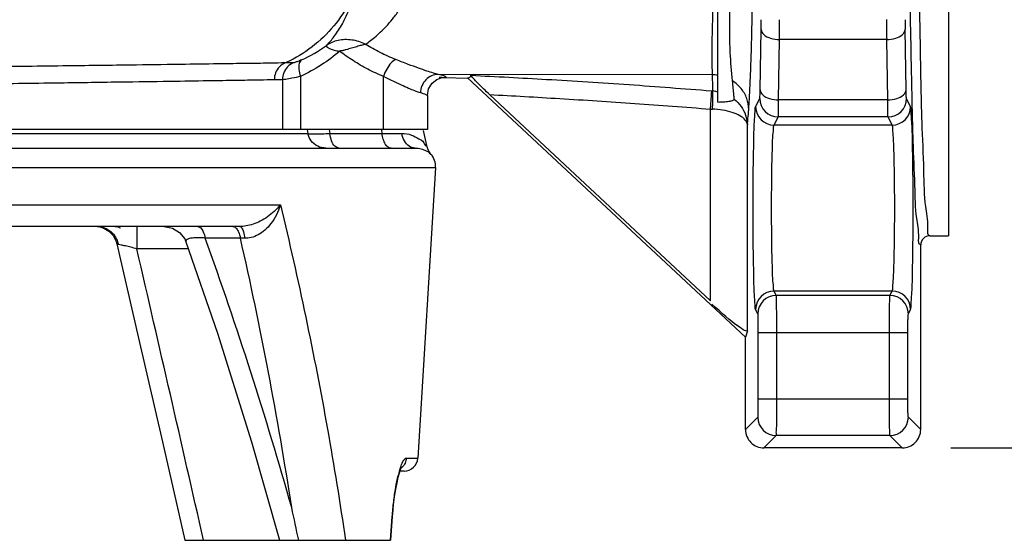
# Model space of a CAD drawing. Units: millimetres. Extents: x 925 to 2114, y 67 to 908.
# Drawn here: x 1785 to 1892, y 224 to 280 of the extents above; entities that cross this region are included whole.
import ezdxf

# ---------------------------------------------------------------- set-up
doc = ezdxf.new("R2010")
doc.units = ezdxf.units.MM
doc.header["$PDMODE"] = 3
doc.header["$PDSIZE"] = 0.3
doc.layers.get('0').update_dxf_attribs({"linetype": 'CONTINUOUS'})
doc.layers.get('Defpoints').update_dxf_attribs({"linetype": 'CONTINUOUS'})
doc.layers.add('AM_5', color=3, linetype='CONTINUOUS', lineweight=25)
doc.layers.add('EIXOS', color=7, linetype='CONTINUOUS')
doc.styles.get("Standard").update_dxf_attribs({"font": 'txt', "width": 0.8})
doc.dimstyles.new('STANDARD$0', dxfattribs={"dimtxt": 3, "dimasz": 3, "dimexe": 0.18, "dimexo": 0.0625, "dimgap": 0.09, "dimtad": 1, "dimdsep": 46, "dimtxsty": 'Standard', "dimcen": 0.09, "dimadec": 0, "dimazin": 0, "dimtol": 1, "dimtp": 0.01, "dimtm": 0.01, "dimtfac": 1, "dimtofl": 0, "dimtmove": 0, "dimatfit": 3, "dimfxl": 0, "dimtolj": 1, "dimarcsym": 0})

# ---------------------------------------------------------------- blocks, each defined once
blk = doc.blocks.new('*D8')
at = {"layer": 'AM_5', "color": 0, "lineweight": -2}
for p, q in [((1885.74, 373.55), (1940.37, 373.55)), ((1938.37, 367.55), (1938.37, 308.55)), ((1938.37, 239.55), (1938.37, 298.55)), ((1885.74, 233.55), (1940.37, 233.55))]:
    blk.add_line(p, q, dxfattribs=at)
at = {"layer": 'AM_5', "color": 0}
for points in [[(1937.37, 367.55), (1939.37, 367.55), (1938.37, 373.55)], [(1937.37, 239.55), (1939.37, 239.55), (1938.37, 233.55)]]:
    blk.add_solid(points, dxfattribs=at)
at = {"layer": 'Defpoints', "color": 0}
for p in [(1880.49, 373.55), (1880.49, 233.55), (1938.37, 233.55)]:
    blk.add_point(p, dxfattribs=at)
at = {"layer": 'AM_5', "color": 0, "insert": (1938.37, 303.55), "char_height": 6, "attachment_point": 5}
blk.add_mtext('\\A1;140', dxfattribs=at)

msp = doc.modelspace()

# ---------------------------------------------------------------- linework, layer by layer
at = {"color": 7, "linetype": 'Continuous'}
for p, q in [((1885.49, 350.55), (1885.49, 256.55)), ((1828.99, 268.05), (1592.07, 268.05)), ((1828.92, 266.32), (1828.57, 267.96)), ((1649.43, 266.05), (1827.66, 266.05)), ((1829.32, 265.43), (1829.36, 265.39)), ((1829.88, 263.93), (1827.96, 232.46)), ((1808.65, 257.55), (1708.49, 257.55)), ((1795.26, 255.92), (1795.33, 255.67)), ((1826.46, 231.05), (1826.03, 231.05)), ((1825.04, 223.55), (1825.21, 226.12)), ((1802.69, 223.55), (1825.01, 223.55))]:
    msp.add_line(p, q, dxfattribs=at)
at = {"color": 9, "linetype": 'Continuous'}
for p, q in [((1813.28, 273.46), (1813.28, 268.05)), ((1815.23, 273.82), (1815.23, 268.05)), ((1824.24, 268.05), (1824.24, 273.81)), ((1815.94, 268.05), (1816.03, 267.63)), ((1818.33, 268.05), (1818.42, 267.63)), ((1824.08, 267.63), (1824.04, 268.05)), ((1661.54, 267.63), (1816.03, 267.63)), ((1818.42, 267.63), (1826.22, 267.63)), ((1579.1, 263.93), (1829.88, 263.93)), ((1704.12, 259.9), (1813.05, 259.9)), ((1797.49, 257.55), (1797.49, 255.14)), ((1808.72, 256.3), (1804.9, 256.3)), ((1803.07, 255.14), (1797.49, 255.14)), ((1826.71, 232.46), (1827.96, 232.46)), ((1825.01, 223.55), (1825.18, 226.13)), ((1825.18, 226.13), (1825.21, 226.12))]:
    msp.add_line(p, q, dxfattribs=at)
at = {"color": 7, "linetype": 'Continuous'}
for points in [[(1829.38, 265.37), (1829.06, 265.87), (1828.93, 266.28)], [(1793.19, 257.55), (1793.46, 257.52), (1793.92, 257.38), (1794.45, 257.06), (1794.92, 256.57), (1795.26, 255.92)], [(1800.46, 257.55), (1801.35, 257.38), (1802.12, 256.91), (1802.68, 256.2), (1802.81, 255.89)], [(1795.33, 255.67), (1797.68, 245.46), (1800.25, 234.23), (1802.69, 223.55)], [(1802.81, 255.89), (1806.22, 245.99), (1809.92, 234.23), (1812.97, 223.55)], [(1825.21, 226.12), (1825.23, 226.42), (1825.33, 227.39), (1825.44, 228.28), (1825.56, 229.09), (1825.7, 229.79), (1825.84, 230.39), (1825.97, 230.87), (1826.09, 231.23), (1826.18, 231.45), (1826.2, 231.49)]]:
    msp.add_lwpolyline(points, dxfattribs=at)
for centre, radius, start, end in [((1827.89, 264.05), 2, 356.4998, 42.2039), ((1826.46, 232.55), 1.5, 270.0001, 356.5), ((1303.07, 115.63), 523.22, 11.9031, 12.2999)]:
    msp.add_arc(centre, radius, start, end, dxfattribs=at)
at = {"color": 9, "linetype": 'Continuous'}
for centre, radius, start, end in [((1793.19, 255.35), 2.2, 78.4144, 89.9413), ((1397.35, 109.16), 433.29, 15.7933, 19.851), ((1404.44, 164.06), 414.66, 8.7426, 12.852), ((1792.91, 255.06), 2.62, 12.0393, 14.4852), ((-10131.22, -2492.53), 12241.07, 12.819612, 12.971285), ((1839.22, 227.2), 13.8, 164.6958, 165.8299), ((1837.82, 227.59), 12.36, 163.0697, 164.7063)]:
    msp.add_arc(centre, radius, start, end, dxfattribs=at)
for points, start_tangent, end_tangent in [([(1817.97, 266.05), (1817.1, 266.25), (1816.4, 266.82), (1816.03, 267.63)], (-1, 0), (-0.206183, 0.978513)), ([(1816.03, 267.63), (1816.3, 267.6), (1816.81, 267.59), (1817.53, 267.6), (1818.42, 267.63)], (0.962254, -0.272153), (0.998946, 0.045902)), ([(1819.4, 266.05), (1818.96, 266.25), (1818.61, 266.82), (1818.42, 267.63)], (-1, 0), (-0.106251, 0.994339)), ([(1825.07, 266.05), (1824.73, 266.16), (1824.43, 266.49), (1824.21, 267), (1824.08, 267.63)], (-1, 0), (-0.106251, 0.994339)), ([(1826.22, 267.63), (1827.26, 267.46), (1828.07, 267.05), (1828.62, 266.61), (1828.89, 266.32)], (1, 0.00049), (0.746625, 0.665245)), ([(1827.66, 266.05), (1827.01, 266.25), (1826.5, 266.82), (1826.22, 267.63)], (-1, 0), (-0.154459, 0.987999)), ([(1813.05, 259.9), (1812.39, 259.19), (1811.65, 258.6), (1810.87, 258.13), (1810.09, 257.8), (1809.34, 257.61), (1808.65, 257.55)], (-0.62287, -0.782325), (-1, 0.000133)), ([(1813.05, 259.9), (1812.62, 258.8), (1812.03, 257.88), (1811.36, 257.15), (1810.63, 256.65), (1809.89, 256.36), (1809.18, 256.29)], (-0.278385, -0.960469), (-0.998987, 0.045008)), ([(1813.05, 259.9), (1815.8, 247.73), (1818.16, 235.6), (1820.11, 223.55)], (0.235282, -0.971927), (0.144439, -0.989514)), ([(1793.63, 257.5), (1793.96, 257.41), (1794.65, 257), (1795.17, 256.38)], (0.979753, -0.200212), (0.506372, -0.862315)), ([(1795.15, 257.55), (1795.7, 257.39)], (1, -0.000167), (0.869731, -0.493525)), ([(1804.08, 257.55), (1804.41, 257.4), (1804.69, 256.96), (1804.9, 256.3)], (1, 0), (0.211402, -0.977399)), ([(1807.9, 257.55), (1808.23, 257.4), (1808.3, 257.32)], (1, 0), (0.646345, -0.763045)), ([(1808.65, 257.55), (1808.86, 257.4), (1809.04, 256.96), (1809.18, 256.29)], (1, -0.000025), (0.136756, -0.990605)), ([(1795.17, 256.38), (1795.45, 255.71)], (0.506372, -0.862315), (0.250115, -0.968216)), ([(1804.9, 256.3), (1804.13, 256.33), (1803.51, 256.3), (1803.07, 256.22), (1802.83, 256.06), (1802.81, 255.89)], (-0.997134, 0.075653), (0.226502, -0.974011)), ([(1808.3, 257.32), (1808.51, 256.96), (1808.72, 256.3)], (0.646345, -0.763045), (0.211392, -0.977401)), ([(1809.18, 256.29), (1808.94, 256.29), (1808.72, 256.3)], (-0.999035, 0.043925), (-0.999981, 0.006207)), ([(1795.47, 255.6), (1795.35, 255.64)], (-0.987541, 0.15736), (0.74703, 0.664791)), ([(1796.24, 255.44), (1795.78, 255.54), (1795.47, 255.6)], (-0.974299, 0.22526), (-0.987983, 0.15456)), ([(1797.49, 255.14), (1796.83, 255.3), (1796.24, 255.44)], (-0.968546, 0.248833), (-0.974299, 0.22526)), ([(1826, 231.18), (1826.14, 231.6), (1826.44, 232.24), (1826.71, 232.46)], (0.291553, 0.956555), (0.999999, -0.0012)), ([(1826.71, 232.46), (1826.57, 231.91), (1826.24, 231.46), (1826.17, 231.4)], (-0.060432, -0.998172), (-0.76476, -0.644315)), ([(1825.18, 226.13), (1825.34, 227.75), (1825.56, 229.26), (1825.84, 230.58)], (0.067535, 0.997717), (0.244926, 0.969542))]:
    msp.add_spline(points, degree=3, dxfattribs=dict(at, start_tangent=start_tangent, end_tangent=end_tangent))
at = {"color": 7, "linetype": 'Continuous'}
for points, start_tangent, end_tangent in [([(1827.66, 266.05), (1828.33, 265.96)], (1, 0.0001), (0.962951, -0.269675)), ([(1828.33, 265.96), (1828.85, 265.76), (1829.19, 265.54), (1829.36, 265.39)], (0.962951, -0.269675), (0.692799, 0.721131))]:
    msp.add_spline(points, degree=3, dxfattribs=dict(at, start_tangent=start_tangent, end_tangent=end_tangent))
at = {"layer": 'EIXOS', "color": 7, "linetype": 'Continuous'}
for p, q in [((1860.49, 271.04), (1860.49, 336.13)), ((1830.72, 273.71), (1830.77, 273.72)), ((1830.77, 273.71), (1833.35, 273.61)), ((1833.35, 273.66), (1863.49, 245.55)), ((1881.53, 272.71), (1881.51, 273.54)), ((1881.53, 272.63), (1881.53, 272.71)), ((1881.55, 271.82), (1881.53, 272.63)), ((1828.99, 271.76), (1828.99, 268.05)), ((1828.99, 271.75), (1828.99, 271.75)), ((1859.69, 249.51), (1835.74, 271.85)), ((1881.56, 271.44), (1881.55, 271.82)), ((1881.58, 270.54), (1881.56, 271.44)), ((1883.49, 256.55), (1885.49, 256.55)), ((1882.49, 235.55), (1882.49, 255.55)), ((1863.69, 246.25), (1863.49, 245.55)), ((1863.49, 235.55), (1863.49, 245.55)), ((1880.49, 233.55), (1865.49, 233.55))]:
    msp.add_line(p, q, dxfattribs=at)
at = {"layer": 'EIXOS', "color": 9, "linetype": 'Continuous'}
for p, q in [((1865.08, 272.35), (1865.19, 278.89)), ((1880.91, 272.35), (1880.8, 278.89)), ((1867.08, 271.27), (1867.19, 277.81)), ((1878.8, 277.81), (1867.19, 277.81)), ((1878.91, 271.27), (1878.8, 277.81)), ((1814.46, 275.29), (1813.56, 275.28)), ((1813.28, 273.46), (1812.37, 273.45)), ((1859.91, 273.99), (1830.17, 274.03)), ((1864.59, 270.53), (1865.04, 271.42)), ((1878.91, 271.27), (1867.08, 271.27)), ((1881.39, 270.53), (1880.95, 271.42)), ((1859.69, 249.51), (1859.69, 270.28)), ((1859.69, 270.28), (1859.9, 270.27)), ((1866.59, 268.54), (1867.04, 269.43)), ((1878.95, 269.43), (1867.04, 269.43)), ((1879.39, 268.54), (1878.95, 269.43)), ((1863.69, 246.25), (1863.69, 268.57)), ((1879.39, 268.54), (1866.59, 268.54)), ((1879.39, 250.56), (1866.59, 250.56)), ((1866.83, 250.08), (1866.59, 250.56)), ((1879.15, 250.08), (1866.83, 250.08)), ((1879.15, 250.08), (1879.39, 250.56)), ((1864.83, 248.08), (1864.59, 248.56)), ((1881.15, 248.08), (1881.39, 248.56)), ((1864.88, 246.08), (1881.1, 246.08)), ((1864.88, 238.88), (1864.88, 246.08)), ((1866.88, 238.88), (1866.88, 246.08)), ((1879.1, 238.88), (1879.1, 246.08)), ((1881.1, 238.88), (1881.1, 246.08)), ((1864.88, 238.88), (1881.1, 238.88)), ((1863.49, 235.55), (1864.83, 236.89)), ((1882.49, 235.55), (1881.15, 236.89)), ((1865.49, 233.55), (1866.83, 234.89)), ((1879.15, 234.89), (1866.83, 234.89)), ((1880.49, 233.55), (1879.15, 234.89))]:
    msp.add_line(p, q, dxfattribs=at)
at = {"layer": 'EIXOS', "color": 7, "linetype": 'Continuous'}
msp.add_lwpolyline([(1828.99, 271.75), (1829.13, 272.48), (1829.51, 273.09), (1830.02, 273.49), (1830.49, 273.67), (1830.72, 273.71)], dxfattribs=at)
at = {"layer": 'EIXOS', "color": 9, "linetype": 'Continuous'}
for centre, radius, start, end in [((1799.05, 279.93), 66.14, 359.0973, 0.0281), ((1602.76, 279.9), 264.43, 359.5486, 0.0142), ((2143.03, 279.9), 264.24, 179.9856, 180.4517), ((1946.89, 279.93), 66.1, 179.9715, 180.9031), ((1808.78, 290.11), 15.92, 294.3456, 305.561), ((1859.81, 269.73), 4.26, 80.7924, 88.6735), ((1867.04, 271.43), 2, 180.1236, 269.9379), ((1878.95, 271.43), 2, 270.0621, 359.8764), ((1866.59, 270.54), 2, 180.1236, 269.9379), ((1879.39, 270.54), 2, 270.0621, 359.8764), ((1866.59, 248.56), 2, 90.0621, 179.8764), ((1866.83, 248.08), 2, 90.0621, 179.8764), ((1879.15, 248.08), 2, 0.1236, 89.9379), ((1879.39, 248.56), 2, 0.1236, 89.9379), ((1866.83, 236.89), 2, 180.0464, 269.9536), ((1879.15, 236.89), 2, 270.0464, 359.9536)]:
    msp.add_arc(centre, radius, start, end, dxfattribs=at)
at = {"layer": 'EIXOS', "color": 7, "linetype": 'Continuous'}
for centre, radius, start, end in [((1883.49, 255.55), 1, 89.9894, 179.9899), ((1865.49, 235.55), 2, 179.9921, 270.0079), ((1880.49, 235.55), 2, 269.9928, 0.0072)]:
    msp.add_arc(centre, radius, start, end, dxfattribs=at)
at = {"layer": 'EIXOS', "color": 7, "linetype": 'Continuous', "extrusion": (0, 0, -1)}
msp.add_ellipse((1859.69, 249.99), major_axis=(3.97, -3.76), ratio=0.093104, start_param=-0.101406, end_param=1.44321, dxfattribs=at)
at = {"layer": 'EIXOS', "color": 9, "linetype": 'Continuous'}
for points, start_tangent, end_tangent in [([(1883.49, 256.55), (1883.26, 257.35), (1883.04, 259.73), (1882.83, 263.61), (1882.64, 268.85), (1882.49, 275.28), (1882.37, 282.67), (1882.28, 290.78), (1882.24, 299.32), (1882.24, 308), (1882.28, 316.53), (1882.37, 324.63), (1882.49, 332.01)], (-1, 0.000435), (0.020343, 0.999793)), ([(1859.91, 273.99), (1859.88, 274.98), (1859.87, 276.31), (1859.89, 278.06), (1859.95, 280.34), (1860.05, 283.24), (1860.21, 286.88), (1860.42, 291.37)], (-0.029747, 0.999557), (0.045389, 0.998969)), ([(1863.84, 270.24), (1863.91, 271.36), (1863.99, 272.87), (1864.07, 274.87), (1864.15, 277.46), (1864.23, 280.76), (1864.3, 284.88), (1864.36, 289.94)], (0.070861, 0.997486), (0.009965, 0.99995)), ([(1821.2, 283.28), (1820.81, 282.38), (1819.09, 279.6), (1816.8, 277.27), (1814.06, 275.51), (1813.56, 275.28)], (-0.368134, -0.929773), (-0.913774, -0.406224)), ([(1818.04, 277.16), (1818.39, 277.54), (1818.76, 277.99), (1819.15, 278.52), (1819.56, 279.16), (1819.98, 279.91), (1820.4, 280.82), (1820.82, 281.93), (1821.2, 283.29)], (0.697101, 0.716973), (0.229089, 0.973406)), ([(1822.29, 277.29), (1822.83, 277.7), (1823.42, 278.17), (1824.04, 278.74), (1824.69, 279.41), (1825.36, 280.22), (1826.05, 281.19), (1826.73, 282.4), (1827.37, 283.89)], (0.818615, 0.574343), (0.346971, 0.937876)), ([(1865.19, 278.89), (1865.47, 278.36), (1866.2, 277.96), (1867.19, 277.81)], (0.041041, -0.999157), (0.99993, -0.011865)), ([(1878.8, 277.81), (1879.78, 277.96), (1880.51, 278.36), (1880.8, 278.89)], (0.99993, 0.011866), (0.041041, 0.999157)), ([(1822.28, 277.3), (1820.79, 277.76), (1819.31, 277.71), (1818.04, 277.17)], (-0.894995, 0.446075), (-0.820315, -0.571912)), ([(1819.48, 276.55), (1817.5, 275.07), (1815.23, 273.82)], (-0.753978, -0.656899), (-0.908838, -0.417149)), ([(1818.04, 277.17), (1818.06, 277.06), (1818.12, 277), (1818.2, 276.94), (1818.32, 276.87), (1818.47, 276.8), (1818.66, 276.73), (1818.89, 276.66), (1819.16, 276.6), (1819.48, 276.55)], (-0.52463, -0.851331), (0.979925, -0.199368)), ([(1822.28, 277.3), (1822.05, 277.24), (1821.81, 277.18), (1821.58, 277.12), (1821.33, 277.04), (1821.06, 276.96), (1820.78, 276.88), (1820.48, 276.79), (1820.16, 276.71), (1819.82, 276.62), (1819.48, 276.55)], (-0.97941, -0.201881), (-0.959402, -0.282043)), ([(1824.24, 273.81), (1822.52, 274.61), (1820.94, 275.53), (1819.48, 276.55)], (-0.924135, 0.382066), (-0.791874, 0.610685)), ([(1825.58, 275.64), (1823.86, 276.41), (1822.29, 277.29)], (-0.931144, 0.364652), (-0.848779, 0.528748)), ([(1815.34, 275.61), (1814.93, 275.43), (1814.62, 275.33), (1814.46, 275.29)], (-0.910559, -0.41338), (-0.999944, -0.010579)), ([(1815.34, 275.61), (1815.1, 275.23), (1815.06, 274.6), (1815.23, 273.82)], (-0.840944, -0.541123), (0.32553, -0.945532)), ([(1825.58, 275.64), (1825.07, 275.28), (1824.59, 274.62), (1824.24, 273.81)], (-0.932506, -0.361155), (-0.295709, -0.955278)), ([(1829.64, 274.18), (1828.93, 274.4), (1828.04, 274.71), (1826.92, 275.12), (1825.58, 275.64)], (-0.957392, 0.288791), (-0.93121, 0.364482)), ([(1813.56, 275.28), (1812, 275.25), (1809.81, 275.22), (1806.8, 275.18), (1802.75, 275.12), (1797.43, 275.05), (1790.56, 274.96), (1781.7, 274.86), (1770.33, 274.74), (1756.78, 274.61), (1742.37, 274.48), (1728.37, 274.38), (1715.06, 274.3), (1702.09, 274.23), (1689.07, 274.17), (1676.23, 274.13), (1663.54, 274.1)], (-0.999838, -0.017984), (-0.999998, -0.001981)), ([(1813.56, 275.28), (1812.94, 274.84), (1812.53, 274.2), (1812.39, 273.45)], (-0.913654, -0.406492), (0.000707, -1)), ([(1814.46, 275.29), (1813.84, 274.85), (1813.42, 274.21), (1813.28, 273.46)], (-0.914043, -0.405618), (0.00029, -1)), ([(1812.37, 273.45), (1810.84, 273.42), (1808.67, 273.38), (1805.69, 273.34), (1801.67, 273.27), (1796.4, 273.2), (1789.59, 273.1), (1780.81, 272.99), (1769.55, 272.85), (1756.14, 272.7), (1741.89, 272.55), (1728.06, 272.43), (1714.92, 272.34), (1702.14, 272.26), (1689.32, 272.19), (1676.69, 272.14), (1664.21, 272.11)], (-0.99982, -0.018969), (-0.999997, -0.002358)), ([(1815.23, 273.82), (1814.3, 273.62), (1813.63, 273.5), (1813.28, 273.46)], (-0.974887, -0.222701), (-0.999992, -0.004059)), ([(1828.23, 272.04), (1827.77, 272.2), (1827.15, 272.44), (1826.37, 272.78), (1825.41, 273.24), (1824.24, 273.81)], (-0.950958, 0.30932), (-0.894468, 0.447133)), ([(1830.17, 274.03), (1829.45, 273.88), (1828.83, 273.45), (1828.4, 272.8), (1828.23, 272.04)], (-0.999956, 0.009356), (-0.041246, -0.999149)), ([(1830.17, 274.03), (1829.64, 274.18)], (-0.9666, 0.256291), (-0.957392, 0.288791)), ([(1833.72, 273.94), (1841.91, 273.5), (1850.86, 272.93), (1859.79, 272.26)], (0.998677, -0.051427), (0.997039, -0.0769)), ([(1859.94, 272.25), (1859.94, 272.64), (1859.93, 273.21), (1859.91, 273.99)], (0.044654, 0.999003), (-0.029741, 0.999558)), ([(1863.84, 270.24), (1863.63, 271.43), (1863.02, 272.49), (1862.09, 273.33)], (-0.00964, 0.999954), (-0.841054, 0.540951)), ([(1865.04, 271.42), (1865.05, 271.51), (1865.06, 271.69), (1865.07, 271.98), (1865.08, 272.35)], (0.450411, 0.892821), (0.016679, 0.999861)), ([(1865.08, 272.35), (1865.36, 271.82), (1866.09, 271.42), (1867.08, 271.27)], (0.041041, -0.999157), (0.99993, -0.011865)), ([(1878.91, 271.27), (1879.89, 271.42), (1880.62, 271.82), (1880.91, 272.35)], (0.99993, 0.011865), (0.041041, 0.999157)), ([(1880.95, 271.42), (1880.93, 271.55), (1880.93, 271.64), (1880.92, 271.74), (1880.92, 271.86), (1880.91, 272.01), (1880.91, 272.17), (1880.91, 272.35)], (-0.44694, 0.894564), (-0.01668, 0.999861)), ([(1828.97, 271.73), (1828.86, 271.82), (1828.23, 272.04)], (-0.52912, 0.848547), (-0.951003, 0.30918)), ([(1835.74, 271.85), (1843.34, 271.42), (1851.48, 270.89), (1859.69, 270.28)], (0.998625, -0.052429), (0.997146, -0.075492)), ([(1859.69, 270.28), (1859.74, 270.98), (1859.79, 271.59), (1859.82, 272.03), (1859.84, 272.25)], (0.083758, 0.996486), (-0.436853, 0.899533)), ([(1859.79, 272.26), (1859.89, 272.25), (1859.94, 272.25)], (0.997036, -0.076931), (0.998266, -0.058863)), ([(1859.9, 270.27), (1859.95, 271.19), (1859.96, 271.9)], (0.067964, 0.997688), (0.037333, 0.999303)), ([(1859.96, 271.9), (1859.94, 272.25)], (0.037333, 0.999303), (-0.280582, 0.95983)), ([(1859.94, 272.25), (1860.22, 272.22), (1860.49, 272.17)], (0.997489, -0.070822), (0.979236, -0.202721)), ([(1862.27, 271.34), (1863.01, 270.56), (1863.5, 269.62), (1863.69, 268.58)], (0.780805, -0.624775), (0.019342, -0.999813)), ([(1867.04, 269.43), (1867.05, 269.59), (1867.06, 269.97), (1867.07, 270.54), (1867.08, 271.27)], (0.243776, 0.969832), (0.008322, 0.999965)), ([(1878.95, 269.43), (1878.94, 269.56), (1878.93, 269.69), (1878.93, 269.85), (1878.92, 270.06), (1878.92, 270.3), (1878.91, 270.59), (1878.91, 270.91), (1878.91, 271.27)], (-0.242339, 0.970192), (-0.008339, 0.999965)), ([(1863.69, 268.58), (1863.46, 269.09), (1862.88, 269.55), (1862.04, 269.92), (1861.01, 270.16), (1859.9, 270.27)], (-0.065341, 0.997863), (-0.999428, 0.033805)), ([(1863.69, 268.57), (1863.76, 269.24), (1863.84, 270.24)], (0.14096, 0.990015), (0.070688, 0.997498)), ([(1864.59, 248.56), (1864.52, 249.05), (1864.45, 250.21), (1864.4, 251.97), (1864.35, 254.2), (1864.33, 256.78), (1864.32, 259.54), (1864.33, 262.29), (1864.35, 264.87), (1864.4, 267.11), (1864.45, 268.87), (1864.52, 270.04), (1864.59, 270.53)], (-0.445382, 0.895341), (0.447699, 0.894184)), ([(1881.39, 248.56), (1881.46, 249.05), (1881.53, 250.21), (1881.59, 251.97), (1881.63, 254.21), (1881.66, 256.78), (1881.67, 259.54), (1881.66, 262.3), (1881.63, 264.88), (1881.59, 267.12), (1881.53, 268.87), (1881.46, 270.04), (1881.39, 270.53)], (0.445753, 0.895156), (-0.445252, 0.895405)), ([(1866.59, 250.56), (1866.52, 250.96), (1866.45, 251.91), (1866.4, 253.35), (1866.35, 255.18), (1866.33, 257.29), (1866.32, 259.54), (1866.33, 261.79), (1866.35, 263.9), (1866.4, 265.74), (1866.45, 267.18), (1866.52, 268.13), (1866.59, 268.54)], (-0.520954, 0.853585), (0.521438, 0.853289)), ([(1879.39, 250.56), (1879.46, 250.96), (1879.53, 251.91), (1879.59, 253.35), (1879.63, 255.18), (1879.66, 257.29), (1879.67, 259.54), (1879.66, 261.8), (1879.63, 263.91), (1879.59, 265.74), (1879.53, 267.18), (1879.46, 268.13), (1879.39, 268.54)], (0.521032, 0.853537), (-0.520923, 0.853604)), ([(1866.88, 246.08), (1866.88, 247.28), (1866.87, 248.37), (1866.86, 249.24), (1866.85, 249.83), (1866.83, 250.08)], (0.000016, 1), (-0.242031, 0.970268)), ([(1879.1, 246.08), (1879.11, 247.28), (1879.11, 248.37), (1879.12, 249.25), (1879.14, 249.83), (1879.15, 250.08)], (-0.000018, 1), (0.244034, 0.969767)), ([(1864.88, 246.08), (1864.88, 246.68), (1864.87, 247.23), (1864.86, 247.66), (1864.85, 247.96), (1864.83, 248.08)], (0.000015, 1), (-0.450197, 0.892929)), ([(1881.1, 246.08), (1881.1, 246.68), (1881.11, 247.23), (1881.12, 247.66), (1881.14, 247.96), (1881.15, 248.08)], (-0.000016, 1), (0.450539, 0.892757)), ([(1864.83, 236.89), (1864.85, 237), (1864.86, 237.29), (1864.87, 237.72), (1864.88, 238.27), (1864.88, 238.88)], (0.715061, 0.699062), (-0.000014, 1)), ([(1866.83, 234.89), (1866.84, 235.11), (1866.86, 235.69), (1866.87, 236.57), (1866.88, 237.67), (1866.88, 238.88)], (0.452001, 0.892017), (-0.000015, 1)), ([(1879.15, 234.89), (1879.14, 235.11), (1879.12, 235.69), (1879.11, 236.57), (1879.11, 237.67), (1879.1, 238.88)], (-0.45182, 0.892109), (0.000014, 1)), ([(1881.15, 236.89), (1881.14, 237), (1881.12, 237.29), (1881.11, 237.73), (1881.1, 238.28), (1881.1, 238.88)], (-0.715673, 0.698435), (0.000014, 1))]:
    msp.add_spline(points, degree=3, dxfattribs=dict(at, start_tangent=start_tangent, end_tangent=end_tangent))
at = {"layer": 'EIXOS', "color": 7, "linetype": 'Continuous'}
for points, start_tangent, end_tangent in [([(1881.51, 273.54), (1881.4, 279.56), (1881.31, 287.14), (1881.25, 295.22), (1881.25, 296.55)], (-0.020052, 0.999799), (-0.003902, 0.999992)), ([(1862.09, 273.33), (1861.84, 276.39), (1861.79, 280.46), (1862.03, 285.41), (1862.39, 291.15)], (-0.09868, 0.995119), (0.056521, 0.998401)), ([(1830.81, 273.87), (1830.17, 274.03)], (-0.91656, 0.399897), (-0.967005, 0.254756)), ([(1830.26, 273.74), (1830.58, 273.72), (1831.04, 273.73), (1830.92, 273.82), (1830.81, 273.87)], (0.998453, -0.055599), (-0.91656, 0.399897)), ([(1833.35, 273.66), (1833.53, 273.71), (1833.65, 273.8), (1833.72, 273.94)], (0.984226, 0.176915), (0.190198, 0.981746)), ([(1835.74, 271.85), (1835.09, 272.47), (1834.53, 273.01), (1834.09, 273.47), (1833.81, 273.79), (1833.72, 273.94)], (-0.731356, 0.681996), (0.190198, 0.981746)), ([(1862.27, 271.34), (1862.23, 271.85), (1862.17, 272.51), (1862.09, 273.33)], (-0.065606, 0.997846), (-0.098606, 0.995127)), ([(1860.49, 271.04), (1861.26, 271.08), (1861.82, 271.15), (1862.16, 271.24), (1862.27, 271.34)], (0.999433, 0.033659), (-0.065646, 0.997843)), ([(1882.49, 255.55), (1882.27, 256.28), (1882.06, 258.45), (1881.86, 261.99), (1881.68, 266.79), (1881.58, 270.54)], (-0.999763, 0.021762), (-0.023121, 0.999733))]:
    msp.add_spline(points, degree=3, dxfattribs=dict(at, start_tangent=start_tangent, end_tangent=end_tangent))

# ---------------------------------------------------------------- dimensions: what is measured, and where the dimension line sits
at = {"layer": 'AM_5', "color": 2}
dim = msp.add_linear_dim(base=(1938.37, 233.55), p1=(1880.49, 373.55), p2=(1880.49, 233.55), angle=90, dimstyle='STANDARD$0', override={"dimscale": 2, "dimexe": 1, "dimexo": 2.625, "dimgap": 1, "dimtad": 0, "dimtih": 1, "dimtoh": 1, "dimdec": 0, "dimzin": 0, "dimcen": 3.78, "dimtol": 0, "dimtdec": 4, "dimtzin": 0}, dxfattribs=at)
dim.commit()
dim.dimension.update_dxf_attribs({"geometry": '*D8', "text_midpoint": (1938.37, 303.55)})

doc.saveas('drawing.dxf')
